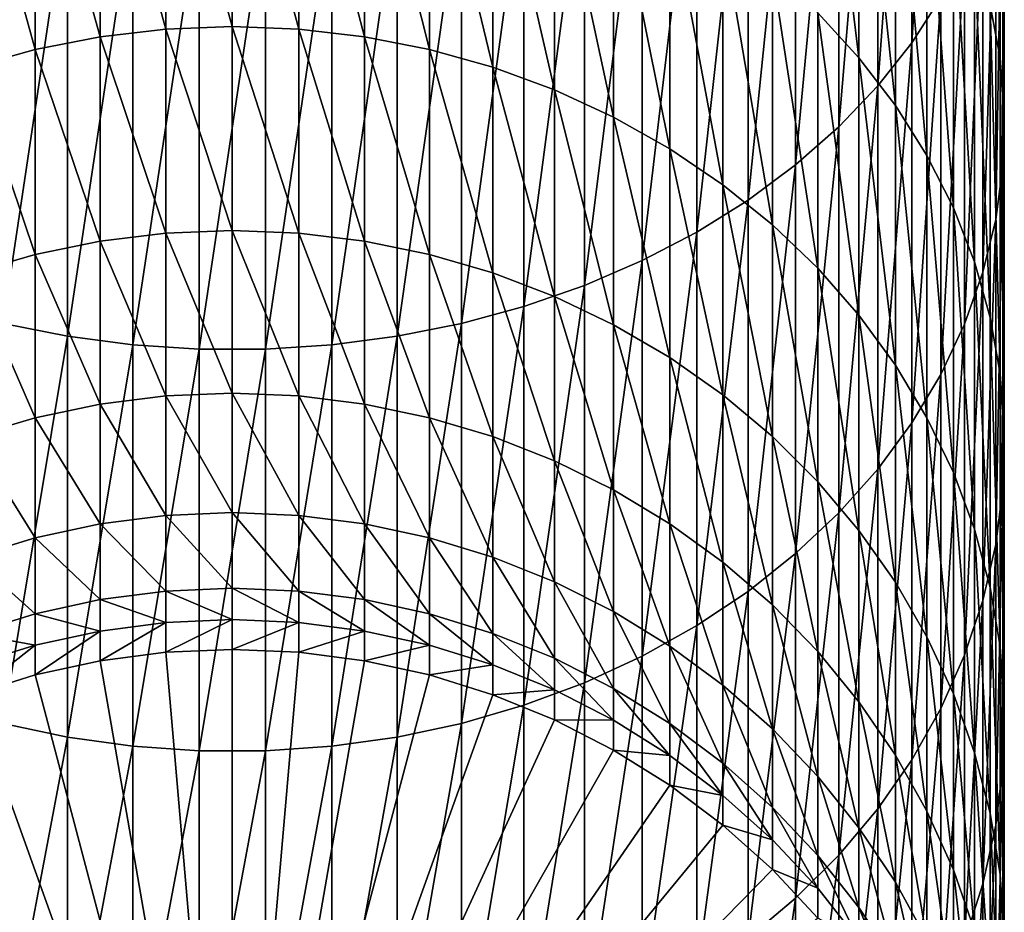
# Model space of a CAD drawing. Extents: x -22 to 74, y -175 to 22.
# Drawn here: x -3 to 9, y -159 to -148 of the extents above; entities that cross this region are included whole.
import ezdxf

# ---------------------------------------------------------------- set-up
doc = ezdxf.new("R2010")
doc.units = 0
doc.header["$MEASUREMENT"] = 0
doc.layers.add('L1', color=7, linetype='Continuous')

msp = doc.modelspace()

# ---------------------------------------------------------------- linework, layer by layer
at = {"layer": 'L1', "color": 7}
for points in [[(8.717044, -147.8329, 274.5496), (8.717044, -142.703, 280.0001), (8.360116, -148.3897, 275.0299)], [(8.360116, -148.3897, 275.0299), (8.717044, -142.703, 280.0001), (8.360116, -143.2162, 280.5269)], [(8.360116, -148.3897, 275.0299), (8.360116, -143.2162, 280.5269), (7.941292, -148.9213, 275.4884)], [(7.941292, -148.9213, 275.4884), (8.360116, -143.2162, 280.5269), (7.941292, -143.706, 281.0297)], [(9.322411, -147.9253, 265.3959), (9.322411, -143.5885, 270.8889), (9.44507, -148.5808, 265.8687)], [(9.44507, -148.5808, 265.8687), (9.322411, -143.5885, 270.8889), (9.44507, -144.2005, 271.4167)], [(7.941292, -148.9213, 275.4884), (7.941292, -143.706, 281.0297), (7.463674, -149.4236, 275.9216)], [(7.463674, -149.4236, 275.9216), (7.941292, -143.706, 281.0297), (7.463674, -144.1689, 281.5049)], [(7.463674, -149.4236, 275.9216), (7.463674, -144.1689, 281.5049), (6.930797, -149.893, 276.3265)], [(6.930797, -149.893, 276.3265), (7.463674, -144.1689, 281.5049), (6.930797, -144.6014, 281.9489)], [(9.44507, -148.5808, 265.8687), (9.44507, -144.2005, 271.4167), (9.497801, -149.2423, 266.3459)], [(9.497801, -149.2423, 266.3459), (9.44507, -144.2005, 271.4167), (9.497801, -144.8182, 271.9495)], [(7.203905, -148.0219, 257.3105), (7.203905, -144.3855, 262.8423), (7.709621, -148.5733, 257.6397)], [(7.709621, -148.5733, 257.6397), (7.203905, -144.3855, 262.8423), (7.709621, -144.9063, 263.218)], [(6.930797, -149.893, 276.3265), (6.930797, -144.6014, 281.9489), (6.346607, -150.326, 276.6999)], [(6.346607, -150.326, 276.6999), (6.930797, -144.6014, 281.9489), (6.346607, -145.0004, 282.3584)], [(9.497801, -149.2423, 266.3459), (9.497801, -144.8182, 271.9495), (9.480213, -149.9051, 266.824)], [(9.480213, -149.9051, 266.824), (9.497801, -144.8182, 271.9495), (9.480213, -145.4371, 272.4832)], [(7.709621, -148.5733, 257.6397), (7.709621, -144.9063, 263.218), (8.158257, -149.16, 257.9899)], [(8.158257, -149.16, 257.9899), (7.709621, -144.9063, 263.218), (8.158257, -145.4605, 263.6178)], [(6.346607, -150.326, 276.6999), (6.346607, -145.0004, 282.3584), (5.715428, -150.7193, 277.0392)], [(5.715428, -150.7193, 277.0392), (6.346607, -145.0004, 282.3584), (5.715428, -145.3628, 282.7305)], [(-0.816666, -148.221, 250.0573), (-1.627285, -145.3029, 255.6876), (-0.816666, -145.2125, 255.6336)], [(0, -148.1894, 250.0419), (-0.816666, -145.2125, 255.6336), (0, -145.1823, 255.6156)], [(0, -148.1894, 250.0419), (-0.816666, -148.221, 250.0573), (-0.816666, -145.2125, 255.6336)], [(0, -148.1894, 250.0419), (0, -145.1823, 255.6156), (0.816666, -148.221, 250.0573)], [(0.816666, -148.221, 250.0573), (0, -145.1823, 255.6156), (0.816666, -145.2125, 255.6336)], [(0.816666, -148.221, 250.0573), (0.816666, -145.2125, 255.6336), (1.627285, -148.3157, 250.1032)], [(1.627285, -148.3157, 250.1032), (0.816666, -145.2125, 255.6336), (1.627285, -145.3029, 255.6876)], [(-1.627285, -148.3157, 250.1032), (-2.425856, -145.4528, 255.777), (-1.627285, -145.3029, 255.6876)], [(-1.627285, -148.3157, 250.1032), (-1.627285, -145.3029, 255.6876), (-0.816666, -148.221, 250.0573)], [(1.627285, -148.3157, 250.1032), (1.627285, -145.3029, 255.6876), (2.425856, -148.4728, 250.1793)], [(2.425856, -148.4728, 250.1793), (1.627285, -145.3029, 255.6876), (2.425856, -145.4528, 255.777)], [(5.715428, -150.7193, 277.0392), (5.715428, -145.3628, 282.7305), (5.041935, -151.0701, 277.3417)], [(5.041935, -151.0701, 277.3417), (5.715428, -145.3628, 282.7305), (5.041935, -145.6861, 283.0623)], [(-2.425856, -148.4728, 250.1793), (-3.206467, -145.661, 255.9013), (-2.425856, -145.4528, 255.777)], [(-2.425856, -148.4728, 250.1793), (-2.425856, -145.4528, 255.777), (-1.627285, -148.3157, 250.1032)], [(2.425856, -148.4728, 250.1793), (2.425856, -145.4528, 255.777), (3.206467, -148.691, 250.2851)], [(3.206467, -148.691, 250.2851), (2.425856, -145.4528, 255.777), (3.206467, -145.661, 255.9013)], [(8.158257, -149.16, 257.9899), (8.158257, -145.4605, 263.6178), (8.546493, -149.7777, 258.3586)], [(8.546493, -149.7777, 258.3586), (8.158257, -145.4605, 263.6178), (8.546493, -146.0439, 264.0387)], [(9.480213, -149.9051, 266.824), (9.480213, -145.4371, 272.4832), (9.392438, -150.5642, 267.2995)], [(9.392438, -150.5642, 267.2995), (9.480213, -145.4371, 272.4832), (9.392438, -146.0525, 273.014)], [(-3.206467, -148.691, 250.2851), (-3.206467, -145.661, 255.9013), (-2.425856, -148.4728, 250.1793)], [(3.206467, -148.691, 250.2851), (3.206467, -145.661, 255.9013), (3.963339, -148.9688, 250.4198)], [(3.963339, -148.9688, 250.4198), (3.206467, -145.661, 255.9013), (3.963339, -145.9261, 256.0596)], [(5.041935, -151.0701, 277.3417), (5.041935, -145.6861, 283.0623), (4.331114, -151.3757, 277.6053)], [(4.331114, -151.3757, 277.6053), (5.041935, -145.6861, 283.0623), (4.331114, -145.9677, 283.3514)], [(4.331114, -151.3757, 277.6053), (4.331114, -145.9677, 283.3514), (3.588226, -151.634, 277.8281)], [(3.588226, -151.634, 277.8281), (4.331114, -145.9677, 283.3514), (3.588226, -146.2057, 283.5957)], [(3.963339, -148.9688, 250.4198), (3.963339, -145.9261, 256.0596), (4.690868, -149.3042, 250.5823)], [(4.690868, -149.3042, 250.5823), (3.963339, -145.9261, 256.0596), (4.690868, -146.2461, 256.2506)], [(8.546493, -149.7777, 258.3586), (8.546493, -146.0439, 264.0387), (8.871454, -150.4218, 258.743)], [(8.871454, -150.4218, 258.743), (8.546493, -146.0439, 264.0387), (8.871454, -146.6522, 264.4775)], [(9.392438, -150.5642, 267.2995), (9.392438, -146.0525, 273.014), (9.235123, -151.2147, 267.7688)], [(9.235123, -151.2147, 267.7688), (9.392438, -146.0525, 273.014), (9.235123, -146.6599, 273.5379)], [(3.588226, -151.634, 277.8281), (3.588226, -146.2057, 283.5957), (2.818772, -151.8429, 278.0083)], [(2.818772, -151.8429, 278.0083), (3.588226, -146.2057, 283.5957), (2.818772, -146.3982, 283.7933)], [(4.690868, -149.3042, 250.5823), (4.690868, -146.2461, 256.2506), (5.383667, -149.6946, 250.7716)], [(5.383667, -149.6946, 250.7716), (4.690868, -146.2461, 256.2506), (5.383667, -146.6186, 256.4729)], [(-2.818772, -151.8429, 278.0083), (-2.028449, -146.5438, 283.9428), (-2.818772, -146.3982, 283.7933)], [(2.818772, -151.8429, 278.0083), (2.818772, -146.3982, 283.7933), (2.028449, -152.0009, 278.1446)], [(2.028449, -152.0009, 278.1446), (2.818772, -146.3982, 283.7933), (2.028449, -146.5438, 283.9428)], [(-2.028449, -152.0009, 278.1446), (-2.028449, -146.5438, 283.9428), (-2.818772, -151.8429, 278.0083)], [(-2.028449, -152.0009, 278.1446), (-1.223108, -146.6416, 284.0431), (-2.028449, -146.5438, 283.9428)], [(2.028449, -152.0009, 278.1446), (2.028449, -146.5438, 283.9428), (1.223108, -152.107, 278.236)], [(1.223108, -152.107, 278.236), (2.028449, -146.5438, 283.9428), (1.223108, -146.6416, 284.0431)], [(-1.223108, -152.107, 278.236), (-1.223108, -146.6416, 284.0431), (-2.028449, -152.0009, 278.1446)], [(-1.223108, -152.107, 278.236), (-0.408711, -146.6906, 284.0935), (-1.223108, -146.6416, 284.0431)], [(-0.408711, -152.1602, 278.2819), (-0.408711, -146.6906, 284.0935), (-1.223108, -152.107, 278.236)], [(0.408711, -152.1602, 278.2819), (0.408711, -146.6906, 284.0935), (-0.408711, -152.1602, 278.2819)], [(-0.408711, -152.1602, 278.2819), (0.408711, -146.6906, 284.0935), (-0.408711, -146.6906, 284.0935)], [(1.223108, -152.107, 278.236), (1.223108, -146.6416, 284.0431), (0.408711, -152.1602, 278.2819)], [(0.408711, -152.1602, 278.2819), (1.223108, -146.6416, 284.0431), (0.408711, -146.6906, 284.0935)], [(5.383667, -149.6946, 250.7716), (5.383667, -146.6186, 256.4729), (6.036607, -150.1371, 250.9861)], [(6.036607, -150.1371, 250.9861), (5.383667, -146.6186, 256.4729), (6.036607, -147.0409, 256.725)], [(8.871454, -150.4218, 258.743), (8.871454, -146.6522, 264.4775), (9.130733, -151.0874, 259.1404)], [(9.130733, -151.0874, 259.1404), (8.871454, -146.6522, 264.4775), (9.130733, -147.2809, 264.931)], [(9.235123, -151.2147, 267.7688), (9.235123, -146.6599, 273.5379), (9.009435, -151.8519, 268.2284)], [(9.009435, -151.8519, 268.2284), (9.235123, -146.6599, 273.5379), (9.009435, -147.2548, 274.051)], [(6.036607, -150.1371, 250.9861), (6.036607, -147.0409, 256.725), (6.644854, -150.6285, 251.2243)], [(6.644854, -150.6285, 251.2243), (6.036607, -147.0409, 256.725), (6.644854, -147.5098, 257.0049)], [(9.009435, -151.8519, 268.2284), (9.009435, -147.2548, 274.051), (8.717044, -152.471, 268.675)], [(8.717044, -152.471, 268.675), (9.009435, -147.2548, 274.051), (8.717044, -147.8329, 274.5496)], [(9.130733, -151.0874, 259.1404), (9.130733, -147.2809, 264.931), (9.322411, -151.7697, 259.5477)], [(9.322411, -151.7697, 259.5477), (9.130733, -147.2809, 264.931), (9.322411, -147.9253, 265.3959)], [(6.644854, -150.6285, 251.2243), (6.644854, -147.5098, 257.0049), (7.203905, -151.1651, 251.4844)], [(7.203905, -151.1651, 251.4844), (6.644854, -147.5098, 257.0049), (7.203905, -148.0219, 257.3105)], [(8.717044, -152.471, 268.675), (8.717044, -147.8329, 274.5496), (8.360116, -153.0674, 269.1052)], [(8.360116, -153.0674, 269.1052), (8.717044, -147.8329, 274.5496), (8.360116, -148.3897, 275.0299)], [(7.203905, -151.1651, 251.4844), (7.203905, -148.0219, 257.3105), (7.709621, -151.743, 251.7645)], [(7.709621, -151.743, 251.7645), (7.203905, -148.0219, 257.3105), (7.709621, -148.5733, 257.6397)], [(9.322411, -151.7697, 259.5477), (9.322411, -147.9253, 265.3959), (9.44507, -152.4637, 259.9619)], [(9.44507, -152.4637, 259.9619), (9.322411, -147.9253, 265.3959), (9.44507, -148.5808, 265.8687)], [(-0.816666, -150.7348, 244.2412), (-1.627285, -148.3157, 250.1032), (-0.816666, -148.221, 250.0573)], [(0, -150.702, 244.2286), (-0.816666, -148.221, 250.0573), (0, -148.1894, 250.0419)], [(0, -150.702, 244.2286), (-0.816666, -150.7348, 244.2412), (-0.816666, -148.221, 250.0573)], [(0, -150.702, 244.2286), (0, -148.1894, 250.0419), (0.816666, -150.7348, 244.2412)], [(0.816666, -150.7348, 244.2412), (0, -148.1894, 250.0419), (0.816666, -148.221, 250.0573)], [(0.816666, -150.7348, 244.2412), (0.816666, -148.221, 250.0573), (1.627285, -150.8332, 244.2787)], [(1.627285, -150.8332, 244.2787), (0.816666, -148.221, 250.0573), (1.627285, -148.3157, 250.1032)], [(-1.627285, -150.8332, 244.2787), (-2.425856, -148.4728, 250.1793), (-1.627285, -148.3157, 250.1032)], [(-1.627285, -150.8332, 244.2787), (-1.627285, -148.3157, 250.1032), (-0.816666, -150.7348, 244.2412)], [(1.627285, -150.8332, 244.2787), (1.627285, -148.3157, 250.1032), (2.425856, -150.9962, 244.3409)], [(2.425856, -150.9962, 244.3409), (1.627285, -148.3157, 250.1032), (2.425856, -148.4728, 250.1793)], [(8.360116, -153.0674, 269.1052), (8.360116, -148.3897, 275.0299), (7.941292, -153.6367, 269.5159)], [(7.941292, -153.6367, 269.5159), (8.360116, -148.3897, 275.0299), (7.941292, -148.9213, 275.4884)], [(-2.425856, -150.9962, 244.3409), (-3.206467, -148.691, 250.2851), (-2.425856, -148.4728, 250.1793)], [(-2.425856, -150.9962, 244.3409), (-2.425856, -148.4728, 250.1793), (-1.627285, -150.8332, 244.2787)], [(2.425856, -150.9962, 244.3409), (2.425856, -148.4728, 250.1793), (3.206467, -151.2228, 244.4274)], [(3.206467, -151.2228, 244.4274), (2.425856, -148.4728, 250.1793), (3.206467, -148.691, 250.2851)], [(7.709621, -151.743, 251.7645), (7.709621, -148.5733, 257.6397), (8.158257, -152.3579, 252.0626)], [(8.158257, -152.3579, 252.0626), (7.709621, -148.5733, 257.6397), (8.158257, -149.16, 257.9899)], [(9.44507, -152.4637, 259.9619), (9.44507, -148.5808, 265.8687), (9.497801, -153.1641, 260.38)], [(9.497801, -153.1641, 260.38), (9.44507, -148.5808, 265.8687), (9.497801, -149.2423, 266.3459)], [(-3.206467, -151.2228, 244.4274), (-3.206467, -148.691, 250.2851), (-2.425856, -150.9962, 244.3409)], [(3.206467, -151.2228, 244.4274), (3.206467, -148.691, 250.2851), (3.963339, -151.5113, 244.5375)], [(3.963339, -151.5113, 244.5375), (3.206467, -148.691, 250.2851), (3.963339, -148.9688, 250.4198)], [(3.963339, -151.5113, 244.5375), (3.963339, -148.9688, 250.4198), (4.690868, -151.8594, 244.6704)], [(4.690868, -151.8594, 244.6704), (3.963339, -148.9688, 250.4198), (4.690868, -149.3042, 250.5823)], [(7.941292, -153.6367, 269.5159), (7.941292, -148.9213, 275.4884), (7.463674, -154.1747, 269.904)], [(7.463674, -154.1747, 269.904), (7.941292, -148.9213, 275.4884), (7.463674, -149.4236, 275.9216)], [(8.158257, -152.3579, 252.0626), (8.158257, -149.16, 257.9899), (8.546493, -153.0052, 252.3763)], [(8.546493, -153.0052, 252.3763), (8.158257, -149.16, 257.9899), (8.546493, -149.7777, 258.3586)], [(4.690868, -151.8594, 244.6704), (4.690868, -149.3042, 250.5823), (5.383667, -152.2648, 244.8251)], [(5.383667, -152.2648, 244.8251), (4.690868, -149.3042, 250.5823), (5.383667, -149.6946, 250.7716)], [(9.497801, -153.1641, 260.38), (9.497801, -149.2423, 266.3459), (9.480213, -153.8658, 260.7988)], [(9.480213, -153.8658, 260.7988), (9.497801, -149.2423, 266.3459), (9.480213, -149.9051, 266.824)], [(7.463674, -154.1747, 269.904), (7.463674, -149.4236, 275.9216), (6.930797, -154.6774, 270.2666)], [(6.930797, -154.6774, 270.2666), (7.463674, -149.4236, 275.9216), (6.930797, -149.893, 276.3265)], [(5.383667, -152.2648, 244.8251), (5.383667, -149.6946, 250.7716), (6.036607, -152.7242, 245.0004)], [(6.036607, -152.7242, 245.0004), (5.383667, -149.6946, 250.7716), (6.036607, -150.1371, 250.9861)], [(8.546493, -153.0052, 252.3763), (8.546493, -149.7777, 258.3586), (8.871454, -153.6801, 252.7035)], [(8.871454, -153.6801, 252.7035), (8.546493, -149.7777, 258.3586), (8.871454, -150.4218, 258.743)], [(6.930797, -154.6774, 270.2666), (6.930797, -149.893, 276.3265), (6.346607, -155.1411, 270.6011)], [(6.346607, -155.1411, 270.6011), (6.930797, -149.893, 276.3265), (6.346607, -150.326, 276.6999)], [(9.480213, -153.8658, 260.7988), (9.480213, -149.9051, 266.824), (9.392438, -154.5637, 261.2154)], [(9.392438, -154.5637, 261.2154), (9.480213, -149.9051, 266.824), (9.392438, -150.5642, 267.2995)], [(6.036607, -152.7242, 245.0004), (6.036607, -150.1371, 250.9861), (6.644854, -153.2344, 245.1951)], [(6.644854, -153.2344, 245.1951), (6.036607, -150.1371, 250.9861), (6.644854, -150.6285, 251.2243)], [(6.346607, -155.1411, 270.6011), (6.346607, -150.326, 276.6999), (5.715428, -155.5623, 270.905)], [(5.715428, -155.5623, 270.905), (6.346607, -150.326, 276.6999), (5.715428, -150.7193, 277.0392)], [(8.871454, -153.6801, 252.7035), (8.871454, -150.4218, 258.743), (9.130733, -154.3777, 253.0417)], [(9.130733, -154.3777, 253.0417), (8.871454, -150.4218, 258.743), (9.130733, -151.0874, 259.1404)], [(9.392438, -154.5637, 261.2154), (9.392438, -150.5642, 267.2995), (9.235123, -155.2524, 261.6265)], [(9.235123, -155.2524, 261.6265), (9.392438, -150.5642, 267.2995), (9.235123, -151.2147, 267.7688)], [(6.644854, -153.2344, 245.1951), (6.644854, -150.6285, 251.2243), (7.203905, -153.7916, 245.4078)], [(7.203905, -153.7916, 245.4078), (6.644854, -150.6285, 251.2243), (7.203905, -151.1651, 251.4844)], [(-0.816666, -152.7351, 238.2291), (-1.627285, -150.8332, 244.2787), (-0.816666, -150.7348, 244.2412)], [(0, -152.7013, 238.2194), (-0.816666, -150.7348, 244.2412), (0, -150.702, 244.2286)], [(0, -152.7013, 238.2194), (-0.816666, -152.7351, 238.2291), (-0.816666, -150.7348, 244.2412)], [(0, -152.7013, 238.2194), (0, -150.702, 244.2286), (0.816666, -152.7351, 238.2291)], [(0.816666, -152.7351, 238.2291), (0, -150.702, 244.2286), (0.816666, -150.7348, 244.2412)], [(0.816666, -152.7351, 238.2291), (0.816666, -150.7348, 244.2412), (1.627285, -152.8363, 238.2579)], [(1.627285, -152.8363, 238.2579), (0.816666, -150.7348, 244.2412), (1.627285, -150.8332, 244.2787)], [(5.715428, -155.5623, 270.905), (5.715428, -150.7193, 277.0392), (5.041935, -155.938, 271.176)], [(5.041935, -155.938, 271.176), (5.715428, -150.7193, 277.0392), (5.041935, -151.0701, 277.3417)], [(-1.627285, -152.8363, 238.2579), (-2.425856, -150.9962, 244.3409), (-1.627285, -150.8332, 244.2787)], [(-1.627285, -152.8363, 238.2579), (-1.627285, -150.8332, 244.2787), (-0.816666, -152.7351, 238.2291)], [(1.627285, -152.8363, 238.2579), (1.627285, -150.8332, 244.2787), (2.425856, -153.0042, 238.3058)], [(2.425856, -153.0042, 238.3058), (1.627285, -150.8332, 244.2787), (2.425856, -150.9962, 244.3409)], [(-2.425856, -153.0042, 238.3058), (-3.206467, -151.2228, 244.4274), (-2.425856, -150.9962, 244.3409)], [(-2.425856, -153.0042, 238.3058), (-2.425856, -150.9962, 244.3409), (-1.627285, -152.8363, 238.2579)], [(2.425856, -153.0042, 238.3058), (2.425856, -150.9962, 244.3409), (3.206467, -153.2374, 238.3723)], [(3.206467, -153.2374, 238.3723), (2.425856, -150.9962, 244.3409), (3.206467, -151.2228, 244.4274)], [(5.041935, -155.938, 271.176), (5.041935, -151.0701, 277.3417), (4.331114, -156.2654, 271.4121)], [(4.331114, -156.2654, 271.4121), (5.041935, -151.0701, 277.3417), (4.331114, -151.3757, 277.6053)], [(7.203905, -153.7916, 245.4078), (7.203905, -151.1651, 251.4844), (7.709621, -154.3916, 245.6367)], [(7.709621, -154.3916, 245.6367), (7.203905, -151.1651, 251.4844), (7.709621, -151.743, 251.7645)], [(9.130733, -154.3777, 253.0417), (9.130733, -151.0874, 259.1404), (9.322411, -155.0928, 253.3883)], [(9.322411, -155.0928, 253.3883), (9.130733, -151.0874, 259.1404), (9.322411, -151.7697, 259.5477)], [(-3.206467, -153.2374, 238.3723), (-3.206467, -151.2228, 244.4274), (-2.425856, -153.0042, 238.3058)], [(3.206467, -153.2374, 238.3723), (3.206467, -151.2228, 244.4274), (3.963339, -153.5343, 238.457)], [(3.963339, -153.5343, 238.457), (3.206467, -151.2228, 244.4274), (3.963339, -151.5113, 244.5375)], [(9.235123, -155.2524, 261.6265), (9.235123, -151.2147, 267.7688), (9.009435, -155.927, 262.0292)], [(9.009435, -155.927, 262.0292), (9.235123, -151.2147, 267.7688), (9.009435, -151.8519, 268.2284)], [(4.331114, -156.2654, 271.4121), (4.331114, -151.3757, 277.6053), (3.588226, -156.5419, 271.6116)], [(3.588226, -156.5419, 271.6116), (4.331114, -151.3757, 277.6053), (3.588226, -151.634, 277.8281)], [(3.963339, -153.5343, 238.457), (3.963339, -151.5113, 244.5375), (4.690868, -153.8927, 238.5592)], [(4.690868, -153.8927, 238.5592), (3.963339, -151.5113, 244.5375), (4.690868, -151.8594, 244.6704)], [(3.588226, -156.5419, 271.6116), (3.588226, -151.634, 277.8281), (2.818772, -156.7657, 271.773)], [(2.818772, -156.7657, 271.773), (3.588226, -151.634, 277.8281), (2.818772, -151.8429, 278.0083)], [(7.709621, -154.3916, 245.6367), (7.709621, -151.743, 251.7645), (8.158257, -155.03, 245.8804)], [(8.158257, -155.03, 245.8804), (7.709621, -151.743, 251.7645), (8.158257, -152.3579, 252.0626)], [(9.322411, -155.0928, 253.3883), (9.322411, -151.7697, 259.5477), (9.44507, -155.82, 253.7408)], [(9.44507, -155.82, 253.7408), (9.322411, -151.7697, 259.5477), (9.44507, -152.4637, 259.9619)], [(-2.818772, -156.7657, 271.773), (-2.028449, -152.0009, 278.1446), (-2.818772, -151.8429, 278.0083)], [(2.818772, -156.7657, 271.773), (2.818772, -151.8429, 278.0083), (2.028449, -156.935, 271.8952)], [(2.028449, -156.935, 271.8952), (2.818772, -151.8429, 278.0083), (2.028449, -152.0009, 278.1446)], [(4.690868, -153.8927, 238.5592), (4.690868, -151.8594, 244.6704), (5.383667, -154.3099, 238.6782)], [(5.383667, -154.3099, 238.6782), (4.690868, -151.8594, 244.6704), (5.383667, -152.2648, 244.8251)], [(9.009435, -155.927, 262.0292), (9.009435, -151.8519, 268.2284), (8.717044, -156.5825, 262.4204)], [(8.717044, -156.5825, 262.4204), (9.009435, -151.8519, 268.2284), (8.717044, -152.471, 268.675)], [(-2.028449, -156.935, 271.8952), (-2.028449, -152.0009, 278.1446), (-2.818772, -156.7657, 271.773)], [(-2.028449, -156.935, 271.8952), (-1.223108, -152.107, 278.236), (-2.028449, -152.0009, 278.1446)], [(2.028449, -156.935, 271.8952), (2.028449, -152.0009, 278.1446), (1.223108, -157.0485, 271.9771)], [(1.223108, -157.0485, 271.9771), (2.028449, -152.0009, 278.1446), (1.223108, -152.107, 278.236)], [(-1.223108, -157.0485, 271.9771), (-1.223108, -152.107, 278.236), (-2.028449, -156.935, 271.8952)], [(-1.223108, -157.0485, 271.9771), (-0.408711, -152.1602, 278.2819), (-1.223108, -152.107, 278.236)], [(1.223108, -157.0485, 271.9771), (1.223108, -152.107, 278.236), (0.408711, -157.1055, 272.0182)], [(0.408711, -157.1055, 272.0182), (1.223108, -152.107, 278.236), (0.408711, -152.1602, 278.2819)], [(-0.408711, -157.1055, 272.0182), (-0.408711, -152.1602, 278.2819), (-1.223108, -157.0485, 271.9771)], [(0.408711, -157.1055, 272.0182), (0.408711, -152.1602, 278.2819), (-0.408711, -157.1055, 272.0182)], [(-0.408711, -157.1055, 272.0182), (0.408711, -152.1602, 278.2819), (-0.408711, -152.1602, 278.2819)], [(5.383667, -154.3099, 238.6782), (5.383667, -152.2648, 244.8251), (6.036607, -154.7828, 238.813)], [(6.036607, -154.7828, 238.813), (5.383667, -152.2648, 244.8251), (6.036607, -152.7242, 245.0004)], [(8.158257, -155.03, 245.8804), (8.158257, -152.3579, 252.0626), (8.546493, -155.702, 246.1369)], [(8.546493, -155.702, 246.1369), (8.158257, -152.3579, 252.0626), (8.546493, -153.0052, 252.3763)], [(8.717044, -156.5825, 262.4204), (8.717044, -152.471, 268.675), (8.360116, -157.2139, 262.7974)], [(8.360116, -157.2139, 262.7974), (8.717044, -152.471, 268.675), (8.360116, -153.0674, 269.1052)], [(9.44507, -155.82, 253.7408), (9.44507, -152.4637, 259.9619), (9.497801, -156.554, 254.0966)], [(9.497801, -156.554, 254.0966), (9.44507, -152.4637, 259.9619), (9.497801, -153.1641, 260.38)], [(-0.816666, -154.2068, 232.0662), (-1.627285, -152.8363, 238.2579), (-0.816666, -152.7351, 238.2291)], [(0, -154.1723, 232.0596), (-0.816666, -152.7351, 238.2291), (0, -152.7013, 238.2194)], [(0, -154.1723, 232.0596), (-0.816666, -154.2068, 232.0662), (-0.816666, -152.7351, 238.2291)], [(0, -154.1723, 232.0596), (0, -152.7013, 238.2194), (0.816666, -154.2068, 232.0662)], [(0.816666, -154.2068, 232.0662), (0, -152.7013, 238.2194), (0.816666, -152.7351, 238.2291)], [(0.816666, -154.2068, 232.0662), (0.816666, -152.7351, 238.2291), (1.627285, -154.3101, 232.0862)], [(1.627285, -154.3101, 232.0862), (0.816666, -152.7351, 238.2291), (1.627285, -152.8363, 238.2579)], [(6.036607, -154.7828, 238.813), (6.036607, -152.7242, 245.0004), (6.644854, -155.308, 238.9628)], [(6.644854, -155.308, 238.9628), (6.036607, -152.7242, 245.0004), (6.644854, -153.2344, 245.1951)], [(-1.627285, -154.3101, 232.0862), (-2.425856, -153.0042, 238.3058), (-1.627285, -152.8363, 238.2579)], [(-1.627285, -154.3101, 232.0862), (-1.627285, -152.8363, 238.2579), (-0.816666, -154.2068, 232.0662)], [(1.627285, -154.3101, 232.0862), (1.627285, -152.8363, 238.2579), (2.425856, -154.4815, 232.1194)], [(2.425856, -154.4815, 232.1194), (1.627285, -152.8363, 238.2579), (2.425856, -153.0042, 238.3058)], [(-2.425856, -154.4815, 232.1194), (-3.206467, -153.2374, 238.3723), (-2.425856, -153.0042, 238.3058)], [(-2.425856, -154.4815, 232.1194), (-2.425856, -153.0042, 238.3058), (-1.627285, -154.3101, 232.0862)], [(2.425856, -154.4815, 232.1194), (2.425856, -153.0042, 238.3058), (3.206467, -154.7196, 232.1654)], [(3.206467, -154.7196, 232.1654), (2.425856, -153.0042, 238.3058), (3.206467, -153.2374, 238.3723)], [(8.360116, -157.2139, 262.7974), (8.360116, -153.0674, 269.1052), (7.941292, -157.8167, 263.1572)], [(7.941292, -157.8167, 263.1572), (8.360116, -153.0674, 269.1052), (7.941292, -153.6367, 269.5159)], [(8.546493, -155.702, 246.1369), (8.546493, -153.0052, 252.3763), (8.871454, -156.4028, 246.4043)], [(8.871454, -156.4028, 246.4043), (8.546493, -153.0052, 252.3763), (8.871454, -153.6801, 252.7035)], [(6.644854, -155.308, 238.9628), (6.644854, -153.2344, 245.1951), (7.203905, -155.8815, 239.1263)], [(7.203905, -155.8815, 239.1263), (6.644854, -153.2344, 245.1951), (7.203905, -153.7916, 245.4078)], [(9.497801, -156.554, 254.0966), (9.497801, -153.1641, 260.38), (9.480213, -157.2894, 254.4531)], [(9.480213, -157.2894, 254.4531), (9.497801, -153.1641, 260.38), (9.480213, -153.8658, 260.7988)], [(-3.206467, -154.7196, 232.1654), (-3.206467, -153.2374, 238.3723), (-2.425856, -154.4815, 232.1194)], [(3.206467, -154.7196, 232.1654), (3.206467, -153.2374, 238.3723), (3.963339, -155.0227, 232.224)], [(3.963339, -155.0227, 232.224), (3.206467, -153.2374, 238.3723), (3.963339, -153.5343, 238.457)], [(3.963339, -155.0227, 232.224), (3.963339, -153.5343, 238.457), (4.690868, -155.3886, 232.2948)], [(4.690868, -155.3886, 232.2948), (3.963339, -153.5343, 238.457), (4.690868, -153.8927, 238.5592)], [(7.941292, -157.8167, 263.1572), (7.941292, -153.6367, 269.5159), (7.463674, -158.3863, 263.4971)], [(7.463674, -158.3863, 263.4971), (7.941292, -153.6367, 269.5159), (7.463674, -154.1747, 269.904)], [(8.871454, -156.4028, 246.4043), (8.871454, -153.6801, 252.7035), (9.130733, -157.1271, 246.6807)], [(9.130733, -157.1271, 246.6807), (8.871454, -153.6801, 252.7035), (9.130733, -154.3777, 253.0417)], [(7.203905, -155.8815, 239.1263), (7.203905, -153.7916, 245.4078), (7.709621, -156.4991, 239.3025)], [(7.709621, -156.4991, 239.3025), (7.203905, -153.7916, 245.4078), (7.709621, -154.3916, 245.6367)], [(4.690868, -155.3886, 232.2948), (4.690868, -153.8927, 238.5592), (5.383667, -155.8146, 232.3771)], [(5.383667, -155.8146, 232.3771), (4.690868, -153.8927, 238.5592), (5.383667, -154.3099, 238.6782)], [(9.480213, -157.2894, 254.4531), (9.480213, -153.8658, 260.7988), (9.392438, -158.0207, 254.8076)], [(9.392438, -158.0207, 254.8076), (9.480213, -153.8658, 260.7988), (9.392438, -154.5637, 261.2154)], [(0, -155.1038, 225.7954), (-0.816666, -154.2068, 232.0662), (0, -154.1723, 232.0596)], [(0, -155.1038, 225.7954), (0, -154.1723, 232.0596), (0.816666, -155.1388, 225.799)], [(0.816666, -155.1388, 225.799), (0, -154.1723, 232.0596), (0.816666, -154.2068, 232.0662)], [(7.463674, -158.3863, 263.4971), (7.463674, -154.1747, 269.904), (6.930797, -158.9185, 263.8149)], [(6.930797, -158.9185, 263.8149), (7.463674, -154.1747, 269.904), (6.930797, -154.6774, 270.2666)], [(-1.627285, -155.2434, 225.81), (-2.425856, -154.4815, 232.1194), (-1.627285, -154.3101, 232.0862)], [(-0.816666, -155.1388, 225.799), (-1.627285, -154.3101, 232.0862), (-0.816666, -154.2068, 232.0662)], [(-1.627285, -155.2434, 225.81), (-1.627285, -154.3101, 232.0862), (-0.816666, -155.1388, 225.799)], [(0, -155.1038, 225.7954), (-0.816666, -155.1388, 225.799), (-0.816666, -154.2068, 232.0662)], [(0.816666, -155.1388, 225.799), (0.816666, -154.2068, 232.0662), (1.627285, -155.2434, 225.81)], [(1.627285, -155.2434, 225.81), (0.816666, -154.2068, 232.0662), (1.627285, -154.3101, 232.0862)], [(1.627285, -155.2434, 225.81), (1.627285, -154.3101, 232.0862), (2.425856, -155.417, 225.8281)], [(2.425856, -155.417, 225.8281), (1.627285, -154.3101, 232.0862), (2.425856, -154.4815, 232.1194)], [(5.383667, -155.8146, 232.3771), (5.383667, -154.3099, 238.6782), (6.036607, -156.2974, 232.4705)], [(6.036607, -156.2974, 232.4705), (5.383667, -154.3099, 238.6782), (6.036607, -154.7828, 238.813)], [(7.709621, -156.4991, 239.3025), (7.709621, -154.3916, 245.6367), (8.158257, -157.1562, 239.4899)], [(8.158257, -157.1562, 239.4899), (7.709621, -154.3916, 245.6367), (8.158257, -155.03, 245.8804)], [(9.130733, -157.1271, 246.6807), (9.130733, -154.3777, 253.0417), (9.322411, -157.8695, 246.9641)], [(9.322411, -157.8695, 246.9641), (9.130733, -154.3777, 253.0417), (9.322411, -155.0928, 253.3883)], [(-2.425856, -155.417, 225.8281), (-3.206467, -154.7196, 232.1654), (-2.425856, -154.4815, 232.1194)], [(-2.425856, -155.417, 225.8281), (-2.425856, -154.4815, 232.1194), (-1.627285, -155.2434, 225.81)], [(2.425856, -155.417, 225.8281), (2.425856, -154.4815, 232.1194), (3.206467, -155.6582, 225.8534)], [(3.206467, -155.6582, 225.8534), (2.425856, -154.4815, 232.1194), (3.206467, -154.7196, 232.1654)], [(9.392438, -158.0207, 254.8076), (9.392438, -154.5637, 261.2154), (9.235123, -158.7425, 255.1574)], [(9.235123, -158.7425, 255.1574), (9.392438, -154.5637, 261.2154), (9.235123, -155.2524, 261.6265)], [(6.930797, -158.9185, 263.8149), (6.930797, -154.6774, 270.2666), (6.346607, -159.4095, 264.1079)], [(6.346607, -159.4095, 264.1079), (6.930797, -154.6774, 270.2666), (6.346607, -155.1411, 270.6011)], [(-3.206467, -155.6582, 225.8534), (-3.206467, -154.7196, 232.1654), (-2.425856, -155.417, 225.8281)], [(3.206467, -155.6582, 225.8534), (3.206467, -154.7196, 232.1654), (3.963339, -155.9653, 225.8855)], [(3.963339, -155.9653, 225.8855), (3.206467, -154.7196, 232.1654), (3.963339, -155.0227, 232.224)], [(6.036607, -156.2974, 232.4705), (6.036607, -154.7828, 238.813), (6.644854, -156.8336, 232.5742)], [(6.644854, -156.8336, 232.5742), (6.036607, -154.7828, 238.813), (6.644854, -155.308, 238.9628)], [(3.963339, -155.9653, 225.8855), (3.963339, -155.0227, 232.224), (4.690868, -156.336, 225.9243)], [(4.690868, -156.336, 225.9243), (3.963339, -155.0227, 232.224), (4.690868, -155.3886, 232.2948)], [(8.158257, -157.1562, 239.4899), (8.158257, -155.03, 245.8804), (8.546493, -157.8479, 239.6871)], [(8.546493, -157.8479, 239.6871), (8.158257, -155.03, 245.8804), (8.546493, -155.702, 246.1369)], [(-0.816666, -155.524, 219.4746), (-1.627285, -155.2434, 225.81), (-0.816666, -155.1388, 225.799)], [(0, -155.4889, 219.474), (-0.816666, -155.1388, 225.799), (0, -155.1038, 225.7954)], [(-0.816666, -155.524, 219.4746), (-0.816666, -155.1388, 225.799), (0, -155.4889, 219.474)], [(0, -155.4889, 219.474), (0, -155.1038, 225.7954), (0.816666, -155.524, 219.4746)], [(0.816666, -155.524, 219.4746), (0, -155.1038, 225.7954), (0.816666, -155.1388, 225.799)], [(0.816666, -155.524, 219.4746), (0.816666, -155.1388, 225.799), (1.627285, -155.6293, 219.4765)], [(1.627285, -155.6293, 219.4765), (0.816666, -155.1388, 225.799), (1.627285, -155.2434, 225.81)], [(6.346607, -159.4095, 264.1079), (6.346607, -155.1411, 270.6011), (5.715428, -159.8555, 264.3741)], [(5.715428, -159.8555, 264.3741), (6.346607, -155.1411, 270.6011), (5.715428, -155.5623, 270.905)], [(9.322411, -157.8695, 246.9641), (9.322411, -155.0928, 253.3883), (9.44507, -158.6245, 247.2522)], [(9.44507, -158.6245, 247.2522), (9.322411, -155.0928, 253.3883), (9.44507, -155.82, 253.7408)], [(-1.627285, -155.6293, 219.4765), (-2.425856, -155.417, 225.8281), (-1.627285, -155.2434, 225.81)], [(-1.627285, -155.6293, 219.4765), (-1.627285, -155.2434, 225.81), (-0.816666, -155.524, 219.4746)], [(1.627285, -155.6293, 219.4765), (1.627285, -155.2434, 225.81), (2.425856, -155.8038, 219.4795)], [(2.425856, -155.8038, 219.4795), (1.627285, -155.2434, 225.81), (2.425856, -155.417, 225.8281)], [(9.235123, -158.7425, 255.1574), (9.235123, -155.2524, 261.6265), (9.009435, -159.4495, 255.5001)], [(9.009435, -159.4495, 255.5001), (9.235123, -155.2524, 261.6265), (9.009435, -155.927, 262.0292)], [(-2.425856, -155.8038, 219.4795), (-3.206467, -155.6582, 225.8534), (-2.425856, -155.417, 225.8281)], [(-2.425856, -155.8038, 219.4795), (-2.425856, -155.417, 225.8281), (-1.627285, -155.6293, 219.4765)], [(2.425856, -155.8038, 219.4795), (2.425856, -155.417, 225.8281), (3.206467, -156.0463, 219.4837)], [(3.206467, -156.0463, 219.4837), (2.425856, -155.417, 225.8281), (3.206467, -155.6582, 225.8534)], [(4.690868, -156.336, 225.9243), (4.690868, -155.3886, 232.2948), (5.383667, -156.7674, 225.9694)], [(5.383667, -156.7674, 225.9694), (4.690868, -155.3886, 232.2948), (5.383667, -155.8146, 232.3771)], [(6.644854, -156.8336, 232.5742), (6.644854, -155.308, 238.9628), (7.203905, -157.4191, 232.6874)], [(7.203905, -157.4191, 232.6874), (6.644854, -155.308, 238.9628), (7.203905, -155.8815, 239.1263)], [(-1.627285, -155.9958, 198.4797), (-1.627285, -155.6293, 219.4765), (-0.816666, -155.524, 219.4746)], [(-1.627285, -155.9958, 198.4797), (-0.816666, -155.524, 219.4746), (-0.816666, -155.8905, 198.4778)], [(-0.816666, -155.8905, 198.4778), (-0.816666, -155.524, 219.4746), (0, -155.4889, 219.474)], [(-0.816666, -155.8905, 198.4778), (0, -155.4889, 219.474), (0, -155.8554, 198.4772)], [(0, -155.8554, 198.4772), (0, -155.4889, 219.474), (0.816666, -155.524, 219.4746)], [(0, -155.8554, 198.4772), (0.816666, -155.524, 219.4746), (0.816666, -155.8905, 198.4778)], [(0.816666, -155.8905, 198.4778), (0.816666, -155.524, 219.4746), (1.627285, -155.6293, 219.4765)], [(-3.206467, -156.0463, 219.4837), (-3.206467, -155.6582, 225.8534), (-2.425856, -155.8038, 219.4795)], [(-2.425856, -156.1703, 198.4827), (-2.425856, -155.8038, 219.4795), (-1.627285, -155.6293, 219.4765)], [(-2.425856, -156.1703, 198.4827), (-1.627285, -155.6293, 219.4765), (-1.627285, -155.9958, 198.4797)], [(0.816666, -155.8905, 198.4778), (1.627285, -155.6293, 219.4765), (1.627285, -155.9958, 198.4797)], [(1.627285, -155.9958, 198.4797), (1.627285, -155.6293, 219.4765), (2.425856, -155.8038, 219.4795)], [(3.206467, -156.0463, 219.4837), (3.206467, -155.6582, 225.8534), (3.963339, -156.355, 219.4891)], [(3.963339, -156.355, 219.4891), (3.206467, -155.6582, 225.8534), (3.963339, -155.9653, 225.8855)], [(5.715428, -159.8555, 264.3741), (5.715428, -155.5623, 270.905), (5.041935, -160.2532, 264.6115)], [(5.041935, -160.2532, 264.6115), (5.715428, -155.5623, 270.905), (5.041935, -155.938, 271.176)], [(8.546493, -157.8479, 239.6871), (8.546493, -155.702, 246.1369), (8.871454, -158.5692, 239.8928)], [(8.871454, -158.5692, 239.8928), (8.546493, -155.702, 246.1369), (8.871454, -156.4028, 246.4043)], [(-3.206467, -156.4128, 198.487), (-3.206467, -156.0463, 219.4837), (-2.425856, -155.8038, 219.4795)], [(-3.206467, -156.4128, 198.487), (-2.425856, -155.8038, 219.4795), (-2.425856, -156.1703, 198.4827)], [(0, -165.3539, 198.643), (-1.627285, -155.9958, 198.4797), (-0.816666, -155.8905, 198.4778)], [(0, -165.3539, 198.643), (-0.816666, -155.8905, 198.4778), (0, -155.8554, 198.4772)], [(0, -155.8554, 198.4772), (0.816666, -155.8905, 198.4778), (0, -165.3539, 198.643)], [(0.816666, -155.8905, 198.4778), (1.627285, -155.9958, 198.4797), (0, -165.3539, 198.643)], [(1.627285, -155.9958, 198.4797), (2.425856, -155.8038, 219.4795), (2.425856, -156.1703, 198.4827)], [(2.425856, -156.1703, 198.4827), (2.425856, -155.8038, 219.4795), (3.206467, -156.0463, 219.4837)], [(5.383667, -156.7674, 225.9694), (5.383667, -155.8146, 232.3771), (6.036607, -157.2566, 226.0206)], [(6.036607, -157.2566, 226.0206), (5.383667, -155.8146, 232.3771), (6.036607, -156.2974, 232.4705)], [(7.203905, -157.4191, 232.6874), (7.203905, -155.8815, 239.1263), (7.709621, -158.0496, 232.8093)], [(7.709621, -158.0496, 232.8093), (7.203905, -155.8815, 239.1263), (7.709621, -156.4991, 239.3025)], [(9.44507, -158.6245, 247.2522), (9.44507, -155.82, 253.7408), (9.497801, -159.3866, 247.5431)], [(9.497801, -159.3866, 247.5431), (9.44507, -155.82, 253.7408), (9.497801, -156.554, 254.0966)], [(-2.425856, -156.1703, 198.4827), (-1.627285, -155.9958, 198.4797), (0, -165.3539, 198.643)], [(0, -165.3539, 198.643), (1.627285, -155.9958, 198.4797), (2.425856, -156.1703, 198.4827)], [(3.963339, -156.355, 219.4891), (3.963339, -155.9653, 225.8855), (4.690868, -156.7276, 219.4956)], [(4.690868, -156.7276, 219.4956), (3.963339, -155.9653, 225.8855), (4.690868, -156.336, 225.9243)], [(5.041935, -160.2532, 264.6115), (5.041935, -155.938, 271.176), (4.331114, -160.5998, 264.8184)], [(4.331114, -160.5998, 264.8184), (5.041935, -155.938, 271.176), (4.331114, -156.2654, 271.4121)], [(9.009435, -159.4495, 255.5001), (9.009435, -155.927, 262.0292), (8.717044, -160.1364, 255.8331)], [(8.717044, -160.1364, 255.8331), (9.009435, -155.927, 262.0292), (8.717044, -156.5825, 262.4204)], [(2.425856, -156.1703, 198.4827), (3.206467, -156.0463, 219.4837), (3.206467, -156.4128, 198.487)], [(3.206467, -156.4128, 198.487), (3.206467, -156.0463, 219.4837), (3.963339, -156.355, 219.4891)], [(0, -165.3539, 198.643), (-3.206467, -156.4128, 198.487), (-2.425856, -156.1703, 198.4827)], [(0, -165.3539, 198.643), (2.425856, -156.1703, 198.4827), (3.206467, -156.4128, 198.487)], [(4.331114, -160.5998, 264.8184), (4.331114, -156.2654, 271.4121), (3.588226, -160.8926, 264.9932)], [(3.588226, -160.8926, 264.9932), (4.331114, -156.2654, 271.4121), (3.588226, -156.5419, 271.6116)], [(3.206467, -156.4128, 198.487), (3.963339, -156.355, 219.4891), (3.963339, -156.7215, 198.4923)], [(3.963339, -156.7215, 198.4923), (3.963339, -156.355, 219.4891), (4.690868, -156.7276, 219.4956)], [(4.690868, -156.7276, 219.4956), (4.690868, -156.336, 225.9243), (5.383667, -157.1614, 219.5032)], [(5.383667, -157.1614, 219.5032), (4.690868, -156.336, 225.9243), (5.383667, -156.7674, 225.9694)], [(6.036607, -157.2566, 226.0206), (6.036607, -156.2974, 232.4705), (6.644854, -157.7997, 226.0774)], [(6.644854, -157.7997, 226.0774), (6.036607, -156.2974, 232.4705), (6.644854, -156.8336, 232.5742)], [(0, -165.3539, 198.643), (-3.963339, -156.7215, 198.4923), (-3.206467, -156.4128, 198.487)], [(3.206467, -156.4128, 198.487), (3.963339, -156.7215, 198.4923), (0, -165.3539, 198.643)], [(7.709621, -158.0496, 232.8093), (7.709621, -156.4991, 239.3025), (8.158257, -158.7205, 232.9391)], [(8.158257, -158.7205, 232.9391), (7.709621, -156.4991, 239.3025), (8.158257, -157.1562, 239.4899)], [(8.871454, -158.5692, 239.8928), (8.871454, -156.4028, 246.4043), (9.130733, -159.3147, 240.1054)], [(9.130733, -159.3147, 240.1054), (8.871454, -156.4028, 246.4043), (9.130733, -157.1271, 246.6807)], [(3.588226, -160.8926, 264.9932), (3.588226, -156.5419, 271.6116), (2.818772, -161.1295, 265.1346)], [(2.818772, -161.1295, 265.1346), (3.588226, -156.5419, 271.6116), (2.818772, -156.7657, 271.773)], [(8.717044, -160.1364, 255.8331), (8.717044, -156.5825, 262.4204), (8.360116, -160.7981, 256.1539)], [(8.360116, -160.7981, 256.1539), (8.717044, -156.5825, 262.4204), (8.360116, -157.2139, 262.7974)], [(9.497801, -159.3866, 247.5431), (9.497801, -156.554, 254.0966), (9.480213, -160.1501, 247.8344)], [(9.480213, -160.1501, 247.8344), (9.497801, -156.554, 254.0966), (9.480213, -157.2894, 254.4531)], [(-4.690868, -157.0941, 198.4988), (-3.963339, -156.7215, 198.4923), (0, -165.3539, 198.643)], [(0, -165.3539, 198.643), (3.963339, -156.7215, 198.4923), (4.690868, -157.0941, 198.4988)], [(3.963339, -156.7215, 198.4923), (4.690868, -156.7276, 219.4956), (4.690868, -157.0941, 198.4988)], [(4.690868, -157.0941, 198.4988), (4.690868, -156.7276, 219.4956), (5.383667, -157.1614, 219.5032)], [(-2.818772, -161.1295, 265.1346), (-2.028449, -156.935, 271.8952), (-2.818772, -156.7657, 271.773)], [(2.818772, -161.1295, 265.1346), (2.818772, -156.7657, 271.773), (2.028449, -161.3088, 265.2416)], [(2.028449, -161.3088, 265.2416), (2.818772, -156.7657, 271.773), (2.028449, -156.935, 271.8952)], [(5.383667, -157.1614, 219.5032), (5.383667, -156.7674, 225.9694), (6.036607, -157.6531, 219.5118)], [(6.036607, -157.6531, 219.5118), (5.383667, -156.7674, 225.9694), (6.036607, -157.2566, 226.0206)], [(6.644854, -157.7997, 226.0774), (6.644854, -156.8336, 232.5742), (7.203905, -158.3928, 226.1395)], [(7.203905, -158.3928, 226.1395), (6.644854, -156.8336, 232.5742), (7.203905, -157.4191, 232.6874)], [(-2.028449, -161.3088, 265.2416), (-2.028449, -156.935, 271.8952), (-2.818772, -161.1295, 265.1346)], [(-2.028449, -161.3088, 265.2416), (-1.223108, -157.0485, 271.9771), (-2.028449, -156.935, 271.8952)], [(2.028449, -161.3088, 265.2416), (2.028449, -156.935, 271.8952), (1.223108, -161.429, 265.3134)], [(1.223108, -161.429, 265.3134), (2.028449, -156.935, 271.8952), (1.223108, -157.0485, 271.9771)], [(0, -165.3539, 198.643), (-5.383667, -157.5279, 198.5064), (-4.690868, -157.0941, 198.4988)], [(-1.223108, -161.429, 265.3134), (-1.223108, -157.0485, 271.9771), (-2.028449, -161.3088, 265.2416)], [(-1.223108, -161.429, 265.3134), (-0.408711, -157.1055, 272.0182), (-1.223108, -157.0485, 271.9771)], [(-0.408711, -161.4893, 265.3494), (-0.408711, -157.1055, 272.0182), (-1.223108, -161.429, 265.3134)], [(0.408711, -161.4893, 265.3494), (0.408711, -157.1055, 272.0182), (-0.408711, -161.4893, 265.3494)], [(-0.408711, -161.4893, 265.3494), (0.408711, -157.1055, 272.0182), (-0.408711, -157.1055, 272.0182)], [(0, -165.3539, 198.643), (4.690868, -157.0941, 198.4988), (5.383667, -157.5279, 198.5064)], [(1.223108, -161.429, 265.3134), (1.223108, -157.0485, 271.9771), (0.408711, -161.4893, 265.3494)], [(0.408711, -161.4893, 265.3494), (1.223108, -157.0485, 271.9771), (0.408711, -157.1055, 272.0182)], [(4.690868, -157.0941, 198.4988), (5.383667, -157.1614, 219.5032), (5.383667, -157.5279, 198.5064)], [(5.383667, -157.5279, 198.5064), (5.383667, -157.1614, 219.5032), (6.036607, -157.6531, 219.5118)], [(8.360116, -160.7981, 256.1539), (8.360116, -157.2139, 262.7974), (7.941292, -161.4298, 256.4601)], [(7.941292, -161.4298, 256.4601), (8.360116, -157.2139, 262.7974), (7.941292, -157.8167, 263.1572)], [(8.158257, -158.7205, 232.9391), (8.158257, -157.1562, 239.4899), (8.546493, -159.4267, 233.0756)], [(8.546493, -159.4267, 233.0756), (8.158257, -157.1562, 239.4899), (8.546493, -157.8479, 239.6871)], [(9.130733, -159.3147, 240.1054), (9.130733, -157.1271, 246.6807), (9.322411, -160.0789, 240.3233)], [(9.322411, -160.0789, 240.3233), (9.130733, -157.1271, 246.6807), (9.322411, -157.8695, 246.9641)], [(6.036607, -157.6531, 219.5118), (6.036607, -157.2566, 226.0206), (6.644854, -158.1991, 219.5213)], [(6.644854, -158.1991, 219.5213), (6.036607, -157.2566, 226.0206), (6.644854, -157.7997, 226.0774)], [(9.480213, -160.1501, 247.8344), (9.480213, -157.2894, 254.4531), (9.392438, -160.9094, 248.1242)], [(9.392438, -160.9094, 248.1242), (9.480213, -157.2894, 254.4531), (9.392438, -158.0207, 254.8076)], [(7.203905, -158.3928, 226.1395), (7.203905, -157.4191, 232.6874), (7.709621, -159.0315, 226.2063)], [(7.709621, -159.0315, 226.2063), (7.203905, -157.4191, 232.6874), (7.709621, -158.0496, 232.8093)], [(0, -165.3539, 198.643), (-6.036607, -158.0196, 198.515), (-5.383667, -157.5279, 198.5064)], [(5.383667, -157.5279, 198.5064), (6.036607, -158.0196, 198.515), (0, -165.3539, 198.643)], [(5.383667, -157.5279, 198.5064), (6.036607, -157.6531, 219.5118), (6.036607, -158.0196, 198.515)], [(6.036607, -158.0196, 198.515), (6.036607, -157.6531, 219.5118), (6.644854, -158.1991, 219.5213)], [(6.644854, -158.1991, 219.5213), (6.644854, -157.7997, 226.0774), (7.203905, -158.7953, 219.5317)], [(7.203905, -158.7953, 219.5317), (6.644854, -157.7997, 226.0774), (7.203905, -158.3928, 226.1395)], [(7.941292, -161.4298, 256.4601), (7.941292, -157.8167, 263.1572), (7.463674, -162.0267, 256.7494)], [(7.463674, -162.0267, 256.7494), (7.941292, -157.8167, 263.1572), (7.463674, -158.3863, 263.4971)], [(8.546493, -159.4267, 233.0756), (8.546493, -157.8479, 239.6871), (8.871454, -160.1631, 233.218)], [(8.871454, -160.1631, 233.218), (8.546493, -157.8479, 239.6871), (8.871454, -158.5692, 239.8928)], [(9.322411, -160.0789, 240.3233), (9.322411, -157.8695, 246.9641), (9.44507, -160.8561, 240.545)], [(9.44507, -160.8561, 240.545), (9.322411, -157.8695, 246.9641), (9.44507, -158.6245, 247.2522)], [(-6.644854, -158.5656, 198.5245), (-6.036607, -158.0196, 198.515), (0, -165.3539, 198.643)], [(0, -165.3539, 198.643), (6.036607, -158.0196, 198.515), (6.644854, -158.5656, 198.5245)], [(6.036607, -158.0196, 198.515), (6.644854, -158.1991, 219.5213), (6.644854, -158.5656, 198.5245)], [(7.709621, -159.0315, 226.2063), (7.709621, -158.0496, 232.8093), (8.158257, -159.7111, 226.2774)], [(8.158257, -159.7111, 226.2774), (7.709621, -158.0496, 232.8093), (8.158257, -158.7205, 232.9391)], [(9.392438, -160.9094, 248.1242), (9.392438, -158.0207, 254.8076), (9.235123, -161.6588, 248.4102)], [(9.235123, -161.6588, 248.4102), (9.392438, -158.0207, 254.8076), (9.235123, -158.7425, 255.1574)], [(6.644854, -158.5656, 198.5245), (6.644854, -158.1991, 219.5213), (7.203905, -158.7953, 219.5317)], [(7.463674, -162.0267, 256.7494), (7.463674, -158.3863, 263.4971), (6.930797, -162.5845, 257.0198)], [(6.930797, -162.5845, 257.0198), (7.463674, -158.3863, 263.4971), (6.930797, -158.9185, 263.8149)], [(7.203905, -158.7953, 219.5317), (7.203905, -158.3928, 226.1395), (7.709621, -159.4374, 219.543)], [(7.709621, -159.4374, 219.543), (7.203905, -158.3928, 226.1395), (7.709621, -159.0315, 226.2063)], [(0, -165.3539, 198.643), (-7.203905, -159.1618, 198.5349), (-6.644854, -158.5656, 198.5245)], [(0, -165.3539, 198.643), (6.644854, -158.5656, 198.5245), (7.203905, -159.1618, 198.5349)], [(6.644854, -158.5656, 198.5245), (7.203905, -158.7953, 219.5317), (7.203905, -159.1618, 198.5349)], [(8.871454, -160.1631, 233.218), (8.871454, -158.5692, 239.8928), (9.130733, -160.9243, 233.3652)], [(9.130733, -160.9243, 233.3652), (8.871454, -158.5692, 239.8928), (9.130733, -159.3147, 240.1054)], [(9.44507, -160.8561, 240.545), (9.44507, -158.6245, 247.2522), (9.497801, -161.6405, 240.7687)], [(9.497801, -161.6405, 240.7687), (9.44507, -158.6245, 247.2522), (9.497801, -159.3866, 247.5431)], [(7.203905, -159.1618, 198.5349), (7.203905, -158.7953, 219.5317), (7.709621, -159.4374, 219.543)], [(8.158257, -159.7111, 226.2774), (8.158257, -158.7205, 232.9391), (8.546493, -160.4266, 226.3522)], [(8.546493, -160.4266, 226.3522), (8.158257, -158.7205, 232.9391), (8.546493, -159.4267, 233.0756)], [(9.235123, -161.6588, 248.4102), (9.235123, -158.7425, 255.1574), (9.009435, -162.3928, 248.6904)], [(9.009435, -162.3928, 248.6904), (9.235123, -158.7425, 255.1574), (9.009435, -159.4495, 255.5001)], [(6.930797, -162.5845, 257.0198), (6.930797, -158.9185, 263.8149), (6.346607, -163.099, 257.2692)], [(6.346607, -163.099, 257.2692), (6.930797, -158.9185, 263.8149), (6.346607, -159.4095, 264.1079)], [(7.709621, -159.4374, 219.543), (7.709621, -159.0315, 226.2063), (8.158257, -160.1207, 219.5549)], [(8.158257, -160.1207, 219.5549), (7.709621, -159.0315, 226.2063), (8.158257, -159.7111, 226.2774)]]:
    msp.add_3dface(points, dxfattribs=at)

doc.saveas('drawing.dxf')
